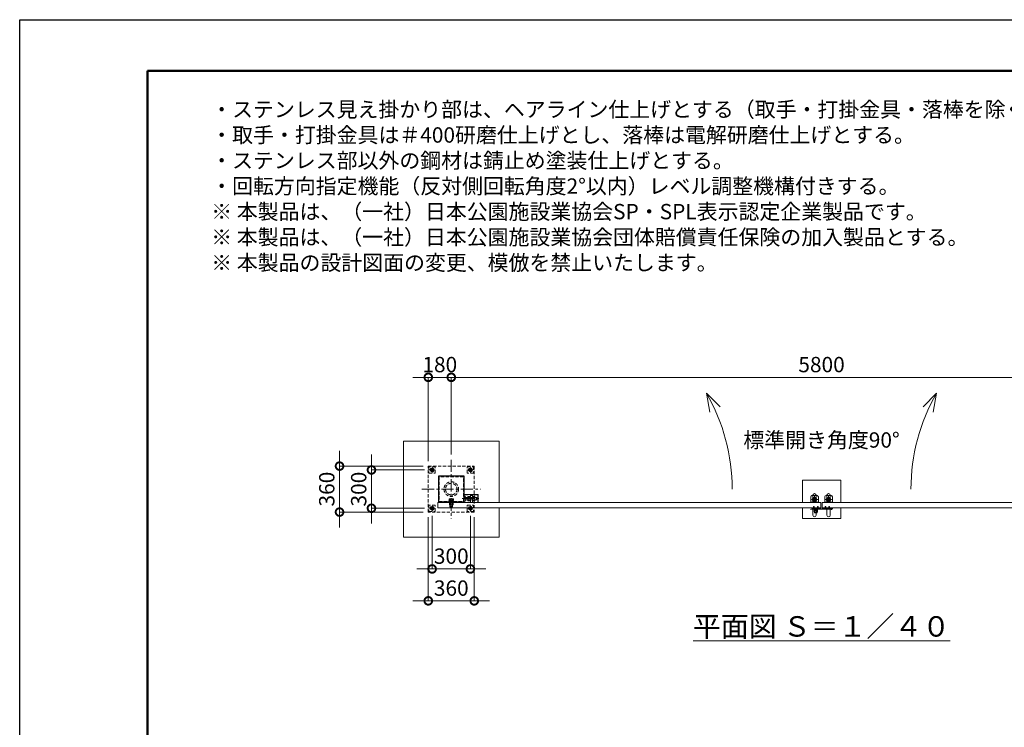
# Model space of a CAD drawing. Extents: x 0 to 16800, y 0 to 11880.
# Drawn here: x 0 to 7711, y 6340 to 11880 of the extents above; entities that cross this region are included whole.
import ezdxf

# ---------------------------------------------------------------- set-up
doc = ezdxf.new("R2010")
doc.units = 0
doc.header["$MEASUREMENT"] = 0
doc.header["$PDMODE"] = 1
doc.linetypes.add('CENTER', pattern=[50.8, 31.75, -6.35, 6.35, -6.35])
doc.linetypes.add('DASHED', pattern=[19.05, 12.7, -6.35])
doc.layers.get('0').update_dxf_attribs({"linetype": 'CONTINUOUS'})
doc.layers.get('DefPoints').update_dxf_attribs({"linetype": 'CONTINUOUS'})
for name, color, linetype, lineweight in [('FRAM3', 1, 'CONTINUOUS', 50), ('ボルト・ナット', 8, 'CONTINUOUS', 9), ('基準線', 6, 'CENTER', 18), ('外形線', 7, 'CONTINUOUS', 18), ('寸法線', 3, 'CONTINUOUS', 18), ('文字', 4, 'CONTINUOUS', 18), ('文字引出', 4, 'CONTINUOUS', 18), ('細線', 8, 'CONTINUOUS', 5), ('落棒・金具類', 8, 'CONTINUOUS', 9), ('隠れ線', 5, 'DASHED', 18)]:
    doc.layers.add(name, color=color, linetype=linetype, lineweight=lineweight)
doc.styles.get("Standard").update_dxf_attribs({"font": 'TXT.SHX', "bigfont": 'bigfont.shx'})
doc.dimstyles.new('40ベース', dxfattribs={"dimscale": 40, "dimtxt": 3, "dimasz": 3, "dimexe": 0, "dimexo": 1, "dimgap": 1, "dimtad": 3, "dimdec": 1, "dimdsep": 46, "dimtxsty": 'STANDARD', "dimblk": 'DOTSMALL', "dimcen": 0, "dimclrd": 256, "dimclre": 256, "dimclrt": 7, "dimadec": 3, "dimazin": 2, "dimtfac": 1, "dimtdec": 1, "dimtix": 1, "dimtmove": 2, "dimatfit": 2, "dimldrblk": 'OPEN', "dimfxl": 1, "dimtolj": 1, "dimlwd": -1, "dimlwe": -1, "dimarcsym": 0})

# ---------------------------------------------------------------- blocks, each defined once
blk = doc.blocks.new('_DotSmall')
at = {"layer": 'FRAM3', "color": 0, "const_width": 0.5}
blk.add_lwpolyline([(-0.0625, 0, 1), (0.0625, 0, 1)], format="xyb", close=True, dxfattribs=at)
blk = doc.blocks.new('*D643')
at = {"layer": 'DefPoints', "color": 0}
for p in [(3200, 9080), (3380, 8435), (3200, 8385)]:
    blk.add_point(p, dxfattribs=at)
at = {"layer": '寸法線'}
for p, q in [((3200, 9080), (3080, 9080)), ((3200, 8425), (3200, 9080)), ((3380, 9080), (3200, 9080)), ((3380, 8475), (3380, 9080)), ((3380, 9080), (3500, 9080))]:
    blk.add_line(p, q, dxfattribs=at)
at = {"layer": '寸法線', "xscale": 120, "yscale": 120, "zscale": 120}
blk.add_blockref('_DotSmall', (3200, 9080), dxfattribs=at)
at = {"layer": '寸法線', "xscale": 120, "yscale": 120, "zscale": 120, "rotation": 180}
blk.add_blockref('_DotSmall', (3380, 9080), dxfattribs=at)
at = {"layer": '寸法線', "color": 7, "insert": (3290, 9180), "char_height": 120, "attachment_point": 5}
blk.add_mtext('\\A1;180', dxfattribs=at)
blk = doc.blocks.new('_OPEN')
at = {"color": 0, "linetype": 'ByBlock'}
for p, q in [((-1, 0.167), (0, 0)), ((0, 0), (-1, -0.167)), ((0, 0), (-1, 0))]:
    blk.add_line(p, q, dxfattribs=at)
blk = doc.blocks.new('*D644')
at = {"layer": 'DefPoints', "color": 0}
for p in [(3380, 9080), (3380, 8435), (9180, 8435)]:
    blk.add_point(p, dxfattribs=at)
at = {"layer": '寸法線'}
for p, q in [((3380, 8475), (3380, 9080)), ((9180, 9080), (3380, 9080)), ((9180, 8475), (9180, 9080))]:
    blk.add_line(p, q, dxfattribs=at)
at = {"layer": '寸法線', "xscale": 120, "yscale": 120, "zscale": 120, "rotation": 180}
blk.add_blockref('_DotSmall', (3380, 9080), dxfattribs=at)
at = {"layer": '寸法線', "xscale": 120, "yscale": 120, "zscale": 120}
blk.add_blockref('_DotSmall', (9180, 9080), dxfattribs=at)
at = {"layer": '寸法線', "color": 7, "insert": (6280, 9180), "char_height": 120, "attachment_point": 5}
blk.add_mtext('\\A1;5800', dxfattribs=at)
blk = doc.blocks.new('*D637')
at = {"layer": 'DefPoints', "color": 0}
for p in [(3210, 8355), (2755, 8055), (3210, 8055)]:
    blk.add_point(p, dxfattribs=at)
at = {"layer": '寸法線'}
for p, q in [((2755, 8355), (2755, 8475)), ((3170, 8355), (2755, 8355)), ((2755, 8355), (2755, 8055)), ((3170, 8055), (2755, 8055)), ((2755, 8055), (2755, 7935))]:
    blk.add_line(p, q, dxfattribs=at)
at = {"layer": '寸法線', "xscale": 120, "yscale": 120, "zscale": 120}
for p, rotation in [((2755, 8355), 270), ((2755, 8055), 90)]:
    blk.add_blockref('_DotSmall', p, dxfattribs=dict(at, rotation=rotation))
at = {"layer": '寸法線', "color": 7, "insert": (2655, 8205), "char_height": 120, "attachment_point": 5, "rotation": 90}
blk.add_mtext('\\A1;300', dxfattribs=at)
blk = doc.blocks.new('*D638')
at = {"layer": 'DefPoints', "color": 0}
for p in [(3200, 8385), (2505, 8025), (3200, 8025)]:
    blk.add_point(p, dxfattribs=at)
at = {"layer": '寸法線'}
for p, q in [((2505, 8385), (2505, 8505)), ((3160, 8385), (2505, 8385)), ((2505, 8385), (2505, 8025)), ((3160, 8025), (2505, 8025)), ((2505, 8025), (2505, 7905))]:
    blk.add_line(p, q, dxfattribs=at)
at = {"layer": '寸法線', "xscale": 120, "yscale": 120, "zscale": 120}
for p, rotation in [((2505, 8385), 270), ((2505, 8025), 90)]:
    blk.add_blockref('_DotSmall', p, dxfattribs=dict(at, rotation=rotation))
at = {"layer": '寸法線', "color": 7, "insert": (2405, 8205), "char_height": 120, "attachment_point": 5, "rotation": 90}
blk.add_mtext('\\A1;360', dxfattribs=at)
blk = doc.blocks.new('*D639')
at = {"layer": 'DefPoints', "color": 0}
for p in [(3200, 8025), (3560, 8025), (3200, 7330)]:
    blk.add_point(p, dxfattribs=at)
at = {"layer": '寸法線'}
for p, q in [((3200, 7985), (3200, 7330)), ((3560, 7985), (3560, 7330)), ((3200, 7330), (3080, 7330)), ((3560, 7330), (3200, 7330)), ((3560, 7330), (3680, 7330))]:
    blk.add_line(p, q, dxfattribs=at)
at = {"layer": '寸法線', "xscale": 120, "yscale": 120, "zscale": 120}
blk.add_blockref('_DotSmall', (3200, 7330), dxfattribs=at)
at = {"layer": '寸法線', "xscale": 120, "yscale": 120, "zscale": 120, "rotation": 180}
blk.add_blockref('_DotSmall', (3560, 7330), dxfattribs=at)
at = {"layer": '寸法線', "color": 7, "insert": (3380, 7430), "char_height": 120, "attachment_point": 5}
blk.add_mtext('\\A1;360', dxfattribs=at)
blk = doc.blocks.new('*D640')
at = {"layer": 'DefPoints', "color": 0}
for p in [(3230, 8035), (3530, 8035), (3530, 7580)]:
    blk.add_point(p, dxfattribs=at)
at = {"layer": '寸法線'}
for p, q in [((3230, 7995), (3230, 7580)), ((3530, 7995), (3530, 7580)), ((3230, 7580), (3110, 7580)), ((3230, 7580), (3530, 7580)), ((3530, 7580), (3650, 7580))]:
    blk.add_line(p, q, dxfattribs=at)
at = {"layer": '寸法線', "xscale": 120, "yscale": 120, "zscale": 120}
blk.add_blockref('_DotSmall', (3230, 7580), dxfattribs=at)
at = {"layer": '寸法線', "xscale": 120, "yscale": 120, "zscale": 120, "rotation": 180}
blk.add_blockref('_DotSmall', (3530, 7580), dxfattribs=at)
at = {"layer": '寸法線', "color": 7, "insert": (3380, 7680), "char_height": 120, "attachment_point": 5}
blk.add_mtext('\\A1;300', dxfattribs=at)

msp = doc.modelspace()

# ---------------------------------------------------------------- linework, layer by layer
msp.add_lwpolyline([(3480, 8305), (3280, 8305), (3280, 8105), (3480, 8105)], close=True)
at = {"layer": 'DefPoints'}
msp.add_lwpolyline([(0, 11880), (16800, 11880), (16800, 0), (0, 0)], close=True, dxfattribs=at)
at = {"layer": 'FRAM3'}
msp.add_lwpolyline([(1000, 11480), (16400, 11480), (16400, 400), (1000, 400)], close=True, dxfattribs=at)
at = {"layer": 'ボルト・ナット'}
for p, q in [((6215.6278645, 8051.2385015), (6215.5, 8052.7)), ((6215.5, 8052.7), (6217.76, 8052.7)), ((6222.5, 8067.20924), (6217.5, 8067.20924)), ((6222.5, 8054.3), (6217.5, 8054.3)), ((6217.9330128, 8054.3), (6217.76, 8053.80924)), ((6217.76, 8052.7), (6222.24, 8052.7)), ((6217.9330128, 8067.6422528), (6217.9330128, 8054.3)), ((6219.74, 8054), (6220.2131613, 8052.7)), ((6220.26, 8054), (6220.7331613, 8052.7)), ((6220.7331613, 8052.7), (6224.6, 8052.7)), ((6222.0669872, 8067.6422528), (6222.0669872, 8054.3)), ((6222.0669872, 8054.3), (6222.24, 8053.80924)), ((6222.24, 8052.7), (6224.5, 8052.7)), ((6224.3721355, 8051.2385015), (6224.5, 8052.7)), ((6245.6278645, 8051.2385015), (6245.5, 8052.7)), ((6245.5, 8052.7), (6247.76, 8052.7)), ((6252.5, 8067.20924), (6247.5, 8067.20924)), ((6252.5, 8054.3), (6247.5, 8054.3)), ((6247.9330128, 8054.3), (6247.76, 8053.80924)), ((6247.76, 8052.7), (6252.24, 8052.7)), ((6247.9330128, 8067.6422528), (6247.9330128, 8054.3)), ((6249.74, 8054), (6250.2131613, 8052.7)), ((6250.26, 8054), (6250.7331613, 8052.7)), ((6250.7331613, 8052.7), (6254.6, 8052.7)), ((6252.0669872, 8067.6422528), (6252.0669872, 8054.3)), ((6252.0669872, 8054.3), (6252.24, 8053.80924)), ((6252.24, 8052.7), (6254.5, 8052.7)), ((6254.3721355, 8051.2385015), (6254.5, 8052.7)), ((6305.6278645, 8052.2385015), (6305.5, 8053.7)), ((6305.5, 8053.7), (6307.76, 8053.7)), ((6312.5, 8068.20924), (6307.5, 8068.20924)), ((6312.5, 8055.3), (6307.5, 8055.3)), ((6307.9330128, 8055.3), (6307.76, 8054.80924)), ((6307.76, 8053.7), (6312.24, 8053.7)), ((6307.9330128, 8068.6422528), (6307.9330128, 8055.3)), ((6309.74, 8055), (6310.2131613, 8053.7)), ((6310.26, 8055), (6310.7331613, 8053.7)), ((6310.7331613, 8053.7), (6314.6, 8053.7)), ((6312.0669872, 8068.6422528), (6312.0669872, 8055.3)), ((6312.0669872, 8055.3), (6312.24, 8054.80924)), ((6312.24, 8053.7), (6314.5, 8053.7)), ((6314.3721355, 8052.2385015), (6314.5, 8053.7)), ((6335.6278645, 8052.2385015), (6335.5, 8053.7)), ((6335.5, 8053.7), (6337.76, 8053.7)), ((6342.5, 8068.20924), (6337.5, 8068.20924)), ((6342.5, 8055.3), (6337.5, 8055.3)), ((6337.9330128, 8055.3), (6337.76, 8054.80924)), ((6337.76, 8053.7), (6342.24, 8053.7)), ((6337.9330128, 8068.6422528), (6337.9330128, 8055.3)), ((6339.74, 8055), (6340.2131613, 8053.7)), ((6340.26, 8055), (6340.7331613, 8053.7)), ((6340.7331613, 8053.7), (6344.6, 8053.7)), ((6342.0669872, 8068.6422528), (6342.0669872, 8055.3)), ((6342.0669872, 8055.3), (6342.24, 8054.80924)), ((6342.24, 8053.7), (6344.5, 8053.7)), ((6344.3721355, 8052.2385015), (6344.5, 8053.7))]:
    msp.add_line(p, q, dxfattribs=at)
for points in [[(6225, 8054), (6215, 8054), (6215, 8055), (6225, 8055)], [(6215.4, 8054), (6224.6, 8054), (6224.6, 8052.7), (6215.4, 8052.7)], [(6255, 8054), (6245, 8054), (6245, 8055), (6255, 8055)], [(6245.4, 8054), (6254.6, 8054), (6254.6, 8052.7), (6245.4, 8052.7)], [(6315, 8055), (6305, 8055), (6305, 8056), (6315, 8056)], [(6305.4, 8055), (6314.6, 8055), (6314.6, 8053.7), (6305.4, 8053.7)], [(6345, 8055), (6335, 8055), (6335, 8056), (6345, 8056)], [(6335.4, 8055), (6344.6, 8055), (6344.6, 8053.7), (6335.4, 8053.7)]]:
    msp.add_lwpolyline(points, close=True, dxfattribs=at)
for points in [[(6222.24, 8052.7), (6222.24, 8053.80924), (6222.5, 8054.3), (6222.5, 8067.20924), (6222.00924, 8067.7), (6217.99076, 8067.7), (6217.5, 8067.20924), (6217.5, 8054.3), (6217.76, 8053.80924), (6217.76, 8052.7)], [(6222.45, 8049.6527663), (6220, 8052.4908409), (6217.55, 8049.6527663)], [(6219.6885, 8049.4040437), (6219.6885, 8052.13), (6220.3115, 8052.13), (6220.3115, 8049.4040437)], [(6252.24, 8052.7), (6252.24, 8053.80924), (6252.5, 8054.3), (6252.5, 8067.20924), (6252.00924, 8067.7), (6247.99076, 8067.7), (6247.5, 8067.20924), (6247.5, 8054.3), (6247.76, 8053.80924), (6247.76, 8052.7)], [(6252.45, 8049.6527663), (6250, 8052.4908409), (6247.55, 8049.6527663)], [(6249.6885, 8049.4040437), (6249.6885, 8052.13), (6250.3115, 8052.13), (6250.3115, 8049.4040437)], [(6312.24, 8053.7), (6312.24, 8054.80924), (6312.5, 8055.3), (6312.5, 8068.20924), (6312.00924, 8068.7), (6307.99076, 8068.7), (6307.5, 8068.20924), (6307.5, 8055.3), (6307.76, 8054.80924), (6307.76, 8053.7)], [(6312.45, 8050.6527663), (6310, 8053.4908409), (6307.55, 8050.6527663)], [(6309.6885, 8050.4040437), (6309.6885, 8053.13), (6310.3115, 8053.13), (6310.3115, 8050.4040437)], [(6342.24, 8053.7), (6342.24, 8054.80924), (6342.5, 8055.3), (6342.5, 8068.20924), (6342.00924, 8068.7), (6337.99076, 8068.7), (6337.5, 8068.20924), (6337.5, 8055.3), (6337.76, 8054.80924), (6337.76, 8053.7)], [(6342.45, 8050.6527663), (6340, 8053.4908409), (6337.55, 8050.6527663)], [(6339.6885, 8050.4040437), (6339.6885, 8053.13), (6340.3115, 8053.13), (6340.3115, 8050.4040437)]]:
    msp.add_lwpolyline(points, dxfattribs=at)
for centre, radius, start, end in [((6217.2217761, 8051.3779507), 1.6, 184.9999999999, 254.5060324994), ((6220, 8061.4), 12, 254.5060324994, 285.4939675006), ((6222.7782239, 8051.3779507), 1.6, 285.4939675006, 355.0000000001), ((6247.2217761, 8051.3779507), 1.6, 184.9999999999, 254.5060324994), ((6250, 8061.4), 12, 254.5060324994, 285.4939675006), ((6252.7782239, 8051.3779507), 1.6, 285.4939675006, 355.0000000001), ((6307.2217761, 8052.3779507), 1.6, 184.9999999999, 254.5060324994), ((6310, 8062.4), 12, 254.5060324994, 285.4939675006), ((6312.7782239, 8052.3779507), 1.6, 285.4939675006, 355.0000000001), ((6337.2217761, 8052.3779507), 1.6, 184.9999999999, 254.5060324994), ((6340, 8062.4), 12, 254.5060324994, 285.4939675006), ((6342.7782239, 8052.3779507), 1.6, 285.4939675006, 355.0000000001)]:
    msp.add_arc(centre, radius, start, end, dxfattribs=at)
at = {"layer": '基準線', "ltscale": 3}
for p, q in [((3380, 8435), (3380, 7975)), ((3250, 8355), (3210, 8355)), ((3230, 8335), (3230, 8375)), ((3510, 8355), (3550, 8355)), ((3530, 8335), (3530, 8375)), ((3150, 8205), (3610, 8205)), ((3380, 8134.7952), (3380, 8062.2952)), ((3465.517451, 8130.5), (3595, 8130.5)), ((3250, 8055), (3210, 8055)), ((3230, 8035), (3230, 8075)), ((3510, 8055), (3550, 8055)), ((3530, 8035), (3530, 8075)), ((6220, 8069.7), (6220, 8047.4)), ((6250, 8069.7), (6250, 8047.4)), ((6310, 8070.7), (6310, 8048.4)), ((6340, 8070.7), (6340, 8048.4)), ((6350, 8053), (6368, 8053)), ((6359, 8044), (6359, 8061.7068256))]:
    msp.add_line(p, q, dxfattribs=at)
at = {"layer": '基準線'}
for p, q in [((6252.5, 8124), (6197.5, 8124)), ((6225, 8151.5), (6225, 8096.5)), ((6307.5, 8124), (6362.5, 8124)), ((6335, 8151.5), (6335, 8096.5))]:
    msp.add_line(p, q, dxfattribs=at)
at = {"layer": '外形線'}
for points in [[(3275, 8059), (6275, 8059), (6275, 8099), (3275, 8099)], [(9285, 8059), (6285, 8059), (6285, 8099), (9285, 8099)]]:
    msp.add_lwpolyline(points, close=True, dxfattribs=at)
msp.add_lwpolyline([(3480, 8161.5), (3590, 8161.5), (3590, 8099)], dxfattribs=at)
for points in [[(6237.5, 8099), (6237.5, 8157.5, 1), (6212.5, 8157.5), (6212.5, 8099)], [(6322.5, 8099), (6322.5, 8157.5, -1), (6347.5, 8157.5), (6347.5, 8099)], [(6237.5, 8059), (6237.5, 8000.5, -1), (6212.5, 8000.5), (6212.5, 8059)], [(6322.5, 8059), (6322.5, 8000.5, 1), (6347.5, 8000.5), (6347.5, 8059)]]:
    msp.add_lwpolyline(points, format="xyb", dxfattribs=at)
at = {"layer": '文字引出'}
for points in [[(5485.1041229, 8848.9339828), (5379.0381057, 8955), (5405.0853323, 8807.278837)], [(7074.8958771, 8848.9339828), (7180.9618943, 8955), (7154.9146677, 8807.278837)]]:
    msp.add_lwpolyline(points, dxfattribs=at)
for centre, start, end in [((4080, 8205), 0, 30), ((8480, 8205), 150, 180)]:
    msp.add_arc(centre, 1500, start, end, dxfattribs=at)
at = {"layer": '細線'}
for p, q in [((3305, 8105), (3305, 8099)), ((3455, 8105), (3455, 8099))]:
    msp.add_line(p, q, dxfattribs=at)
for points in [[(3755, 8059), (3755, 7830), (3005, 7830), (3005, 8580), (3755, 8580), (3755, 8099)], [(6130, 8099), (6130, 8274), (6430, 8274), (6430, 8099)], [(6430, 8059), (6430, 7974), (6130, 7974), (6130, 8059)]]:
    msp.add_lwpolyline(points, dxfattribs=at)
at = {"layer": '落棒・金具類'}
for p, q in [((6222.5, 8050), (6222.5, 8055)), ((6247.5, 8050), (6222.5, 8050)), ((6229, 8044), (6229, 8050)), ((6229, 8036.7082), (6241, 8036.7082)), ((6241, 8050), (6241, 8044)), ((6247.5, 8055), (6247.5, 8050)), ((6353, 8056), (6353, 8050)), ((6356, 8056), (6356, 8050))]:
    msp.add_line(p, q, dxfattribs=at)
for points in [[(6205, 8154), (6245, 8154, -0.4142135624), (6255, 8144), (6255, 8099), (6195, 8099), (6195, 8144, -0.4142135624)], [(6355, 8154), (6315, 8154, 0.4142135624), (6305, 8144), (6305, 8099), (6365, 8099), (6365, 8144, 0.4142135624)]]:
    msp.add_lwpolyline(points, format="xyb", close=True, dxfattribs=at)
for points in [[(6359, 8050), (6203.1089, 8050), (6195, 8047.8272), (6195.7764, 8044.9294), (6203.5039, 8047), (6359, 8047)], [(6359, 8059), (6290, 8059), (6290, 8056), (6359, 8056)]]:
    msp.add_lwpolyline(points, dxfattribs=at)
msp.add_lwpolyline([(6210, 8059), (6210, 8055), (6260, 8055), (6260, 8059)], close=True, dxfattribs=at)
msp.add_lwpolyline([(6246.9999997, 8044), (6223, 8044, 0.4142134601), (6221, 8042), (6221, 8030, 1), (6249, 8030), (6249, 8042, 0.4142135864), (6246.9999993, 8044)], format="xyb", dxfattribs=at)
for centre, radius in [((6225, 8124), 17.5), ((6225, 8124), 14), ((6225, 8124), 10.5), ((6225, 8124), 9.5), ((6335, 8124), 17.5), ((6335, 8124), 14), ((6335, 8124), 10.5), ((6335, 8124), 9.5), ((6359, 8053), 6), ((6359, 8053), 3)]:
    msp.add_circle(centre, radius, dxfattribs=at)
msp.add_arc((6235, 8030), 9, 131.8102999998, 48.1897099998, dxfattribs=at)
at = {"layer": '隠れ線', "ltscale": 2}
for p, q in [((3363.8, 8116.675), (3378.5643078, 8116.675)), ((3363.8, 8112.6202), (3379.1481922, 8112.6202)), ((3390, 8113.3702), (3370, 8113.3702)), ((3371.33975, 8118.0952), (3371.33975, 8128.4554593)), ((3379.2375, 8112), (3378.475, 8117.2952)), ((3380.7625, 8112), (3380, 8117.2952)), ((3396.2, 8116.675), (3380.0893078, 8116.675)), ((3396.2, 8112.6202), (3380.6731922, 8112.6202)), ((3388.66025, 8118.0952), (3388.66025, 8128.4554593)), ((3490, 8139.25), (3580, 8139.25)), ((3490, 8121.75), (3580, 8121.75)), ((3512.3423394, 8139.1625), (3528.6576606, 8139.1625)), ((3512.3423394, 8121.8375), (3528.6576606, 8121.8375)), ((3547.3423394, 8139.1625), (3563.6576606, 8139.1625)), ((3547.3423394, 8121.8375), (3563.6576606, 8121.8375)), ((3578.75, 8140.5), (3578.75, 8120.5)), ((6195, 8104), (6255, 8104)), ((6365, 8104), (6305, 8104)), ((3390, 8068.5452), (3370, 8068.5452))]:
    msp.add_line(p, q, dxfattribs=at)
for points in [[(3560, 8385), (3560, 8025), (3200, 8025), (3200, 8385)], [(3205, 8380), (3205, 8330), (3255, 8330), (3255, 8380)], [(3230, 8341.1435935), (3242, 8348.0717968), (3242, 8361.9282032), (3230, 8368.8564065), (3218, 8361.9282032), (3218, 8348.0717968)], [(3555, 8380), (3555, 8330), (3505, 8330), (3505, 8380)], [(3530, 8341.1435935), (3518, 8348.0717968), (3518, 8361.9282032), (3530, 8368.8564065), (3542, 8361.9282032), (3542, 8348.0717968)], [(3476, 8301), (3284, 8301), (3284, 8109), (3476, 8109)], [(3361.5, 8109), (3398.5, 8109), (3398.5, 8112), (3361.5, 8112)], [(3362.6795, 8118.0952), (3397.3205, 8118.0952), (3397.3205, 8128.4554593), (3395, 8129.7952), (3365, 8129.7952), (3362.6795, 8128.4554593)], [(3364.225, 8112.1952), (3368.625, 8112), (3391.375, 8112), (3395.775, 8112.1952), (3396.2, 8112.6202), (3396.2, 8116.675), (3395.775, 8117.1), (3391.375, 8117.2952), (3368.625, 8117.2952), (3364.225, 8117.1), (3363.8, 8116.675), (3363.8, 8112.6202)], [(3395, 8097), (3395, 8082), (3365, 8082), (3365, 8097)], [(3530, 8145.5), (3530, 8115.5), (3528.6576606, 8113.175), (3512.3423394, 8113.175), (3511, 8115.5), (3511, 8145.5), (3512.3423394, 8147.825), (3528.6576606, 8147.825)], [(3563.6576606, 8113.175), (3547.3423394, 8113.175), (3546, 8115.5), (3546, 8145.5), (3547.3423394, 8147.825), (3563.6576606, 8147.825), (3565, 8145.5), (3565, 8115.5)], [(3205, 8080), (3205, 8030), (3255, 8030), (3255, 8080)], [(3230, 8041.1435935), (3242, 8048.0717968), (3242, 8061.9282032), (3230, 8068.8564065), (3218, 8061.9282032), (3218, 8048.0717968)], [(3555, 8080), (3555, 8030), (3505, 8030), (3505, 8080)], [(3530, 8041.1435935), (3518, 8048.0717968), (3518, 8061.9282032), (3530, 8068.8564065), (3542, 8061.9282032), (3542, 8048.0717968)]]:
    msp.add_lwpolyline(points, close=True, dxfattribs=at)
for points in [[(3365.75, 8118.0952), (3365.75, 8117.2952), (3394.25, 8117.2952), (3394.25, 8118.0952)], [(3370, 8116.4952), (3370, 8068.5452), (3371.25, 8067.2952), (3388.75, 8067.2952), (3390, 8068.5452), (3390, 8116.4952)], [(3370, 8116.4952), (3371.25, 8113.3702), (3371.25, 8067.2952)], [(3388.75, 8067.2952), (3388.75, 8113.3702), (3390, 8116.4952)], [(3480, 8150.5), (3490, 8150.5), (3490, 8110.5), (3480, 8110.5)], [(3588.5, 8099), (3588.5, 8160), (3481.5, 8160), (3481.5, 8099)], [(3490, 8120.5), (3578.75, 8120.5), (3580, 8121.75), (3580, 8139.25), (3578.75, 8140.5), (3490, 8140.5)], [(3530, 8099), (3530, 8155.5), (3546, 8155.5), (3546, 8099)]]:
    msp.add_lwpolyline(points, dxfattribs=at)
for centre, radius in [((3230, 8355), 15), ((3230, 8355), 12), ((3230, 8355), 6.9174682), ((3530, 8355), 15), ((3530, 8355), 12), ((3530, 8355), 6.9174682), ((3380, 8205), 57.15), ((3380, 8205), 45.15), ((3230, 8055), 15), ((3230, 8055), 12), ((3230, 8055), 6.9174682), ((3530, 8055), 15), ((3530, 8055), 12), ((3530, 8055), 6.9174682)]:
    msp.add_circle(centre, radius, dxfattribs=at)
at = {"layer": '隠れ線', "ltscale": 2, "extrusion": (0, 0, -1)}
for centre, radius, start, end in [((-3230, 8355), 8, 260.0000000004, 169.9999999995), ((-3530, 8355), 8, 10.0000000005, 279.9999999996), ((-3539.621965, 8130.5), 28.621965, 342.3830311596, 17.6169688404), ((-3518.6588685, 8143.49375), 7.6588685, 325.5615305961, 25.5615305962), ((-3518.6588685, 8117.50625), 7.6588685, 334.4384694038, 34.4384694039), ((-3522.3411315, 8143.49375), 7.6588685, 154.4384694038, 214.4384694039), ((-3501.378035, 8130.5), 28.621965, 162.3830311596, 197.6169688404), ((-3522.3411315, 8117.50625), 7.6588685, 145.5615305961, 205.5615305962), ((-3574.621965, 8130.5), 28.621965, 342.3830311596, 17.6169688404), ((-3553.6588685, 8143.49375), 7.6588685, 325.5615305961, 25.5615305962), ((-3553.6588685, 8117.50625), 7.6588685, 334.4384694038, 34.4384694039), ((-3557.3411315, 8143.49375), 7.6588685, 154.4384694038, 214.4384694039), ((-3536.378035, 8130.5), 28.621965, 162.3830311596, 197.6169688404), ((-3557.3411315, 8117.50625), 7.6588685, 145.5615305961, 205.5615305962), ((-3230, 8055), 8, 260.0000000004, 169.9999999995), ((-3530, 8055), 8, 10.0000000005, 279.9999999996)]:
    msp.add_arc(centre, radius, start, end, dxfattribs=at)
at = {"layer": '隠れ線', "ltscale": 2}
for centre, start, end in [((3495, 8145.5), 180, 270), ((3495, 8115.5), 90, 180)]:
    msp.add_arc(centre, 5, start, end, dxfattribs=at)
for centre, major_axis, start_param, end_param in [((3367.009625, 8122.1277133), (5.4217318, 5.4217318), 0.1852817996, 1.3855145272), ((3369.2, 8116.4952), (-0.5656854, 0.5656854), 3.926990817, 5.4977871438), ((3380, 8101.1348642), (20.2659178, 20.2659178), 0.4784315129, 1.0923648139), ((3392.990375, 8122.1277133), (-5.4217318, 5.4217318), -1.3855145272, -0.1852817996), ((3390.8, 8116.4952), (0.5656854, 0.5656854), 0.7853981634, 2.3561944902)]:
    msp.add_ellipse(centre, major_axis=major_axis, ratio=1, start_param=start_param, end_param=end_param, dxfattribs=at)

# ---------------------------------------------------------------- texts
at = {"layer": '文字'}
for s, insert, char_height, attachment_point in [('・ステンレス見え掛かり部は、ヘアライン仕上げとする（取手・打掛金具・落棒を除く）。\\P・取手・打掛金具は＃400研磨仕上げとし、落棒は電解研磨仕上げとする。\\P・ステンレス部以外の鋼材は錆止め塗装仕上げとする。\\P・回転方向指定機能（反対側回転角度2°以内）レベル調整機構付きする。\\P※ 本製品は、（一社）日本公園施設業協会SP・SPL表示認定企業製品です。\\P※ 本製品は、（一社）日本公園施設業協会団体賠償責任保険の加入製品とする。\\P※ 本製品の設計図面の変更、模倣を禁止いたします。', (1500, 9880), 120, 7), ('標準開き角度90°', (6280, 8574), 120, 5), ('{\\L平面図 Ｓ＝１／４０}', (6280, 7130), 160, 5)]:
    msp.add_mtext(s, dxfattribs=dict(at, insert=insert, char_height=char_height, attachment_point=attachment_point))

# ---------------------------------------------------------------- dimensions: what is measured, and where the dimension line sits
at = {"layer": '寸法線'}
for base, p1, p2, angle, picture, middle in [((3200, 9080), (3380, 8435), (3200, 8385), 180, '*D643', (3290, 9180)), ((3380.0000000001, 9080), (9180.0000000001, 8435), (3380.0000000001, 8435), 180, '*D644', (6280.0000000001, 9180)), ((2505, 8025), (3200, 8385), (3200, 8025), 90, '*D638', (2405, 8205)), ((2755, 8055), (3210, 8355), (3210, 8055), 90, '*D637', (2655, 8205)), ((3200, 7330), (3560, 8025), (3200, 8025), 180, '*D639', (3380, 7430))]:
    dim = msp.add_linear_dim(base=base, p1=p1, p2=p2, angle=angle, dimstyle='40ベース', override={"dimdec": 6}, dxfattribs=at)
    dim.commit()
    dim.dimension.update_dxf_attribs({"geometry": picture, "text_midpoint": middle})
dim = msp.add_linear_dim(base=(3530, 7580), p1=(3230, 8035), p2=(3530, 8035), dimstyle='40ベース', override={"dimdec": 6}, dxfattribs=at)
dim.commit()
dim.dimension.update_dxf_attribs({"geometry": '*D640', "text_midpoint": (3380, 7680)})

doc.saveas('drawing.dxf')
